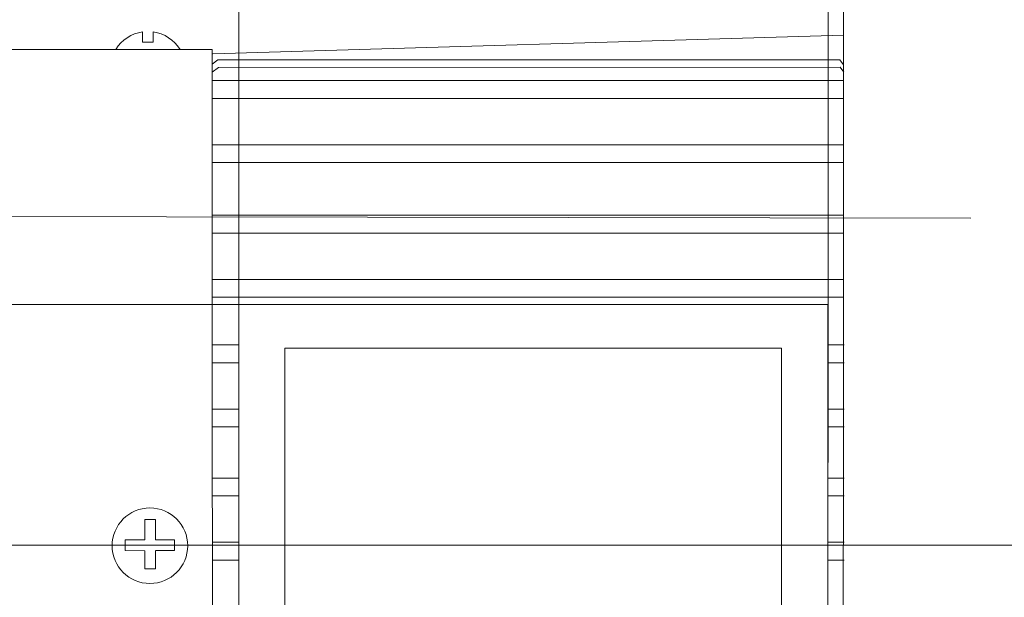
# Model space of a CAD drawing. Units: inches. Extents: x -4.25 to 4.25, y -2.86 to 2.92.
# Drawn here: x 0.37 to 1.06, y 1.96 to 2.37 of the extents above; entities that cross this region are included whole.
import ezdxf
from ezdxf.lldxf.tags import DXFTag

# ---------------------------------------------------------------- set-up
doc = ezdxf.new("R2010")
doc.units = ezdxf.units.IN
doc.header["$MEASUREMENT"] = 0
doc.layers.add('CN', color=7, linetype='Continuous')
tags = doc.linetypes.add('New Line23', pattern=[19, 12.7, -6.3]).pattern_tags.tags
tags[6:7] = [DXFTag(74, 4), DXFTag(75, 0), DXFTag(340, '0'), DXFTag(46, 1.0), DXFTag(50, 0.0), DXFTag(44, 0.0), DXFTag(45, 0.0)]
tags[4:5] = [DXFTag(74, 4), DXFTag(75, 0), DXFTag(340, '0'), DXFTag(46, 1.0), DXFTag(50, 0.0), DXFTag(44, 0.0), DXFTag(45, 0.0)]
tags = doc.linetypes.add('New Line36', pattern=[1.8, 1.2, -0.2, 0.2, -0.2]).pattern_tags.tags
tags[10:11] = [DXFTag(74, 4), DXFTag(75, 0), DXFTag(340, '0'), DXFTag(46, 1.0), DXFTag(50, 0.0), DXFTag(44, 0.0), DXFTag(45, 0.0)]
tags[8:9] = [DXFTag(74, 4), DXFTag(75, 0), DXFTag(340, '0'), DXFTag(46, 1.0), DXFTag(50, 0.0), DXFTag(44, 0.0), DXFTag(45, 0.0)]
tags[6:7] = [DXFTag(74, 4), DXFTag(75, 0), DXFTag(340, '0'), DXFTag(46, 1.0), DXFTag(50, 0.0), DXFTag(44, 0.0), DXFTag(45, 0.0)]
tags[4:5] = [DXFTag(74, 4), DXFTag(75, 0), DXFTag(340, '0'), DXFTag(46, 1.0), DXFTag(50, 0.0), DXFTag(44, 0.0), DXFTag(45, 0.0)]
tags = doc.linetypes.add('New Line37', pattern=[1.8, 1.2, -0.2, 0.2, -0.2]).pattern_tags.tags
tags[10:11] = [DXFTag(74, 4), DXFTag(75, 0), DXFTag(340, '0'), DXFTag(46, 1.0), DXFTag(50, 0.0), DXFTag(44, 0.0), DXFTag(45, 0.0)]
tags[8:9] = [DXFTag(74, 4), DXFTag(75, 0), DXFTag(340, '0'), DXFTag(46, 1.0), DXFTag(50, 0.0), DXFTag(44, 0.0), DXFTag(45, 0.0)]
tags[6:7] = [DXFTag(74, 4), DXFTag(75, 0), DXFTag(340, '0'), DXFTag(46, 1.0), DXFTag(50, 0.0), DXFTag(44, 0.0), DXFTag(45, 0.0)]
tags[4:5] = [DXFTag(74, 4), DXFTag(75, 0), DXFTag(340, '0'), DXFTag(46, 1.0), DXFTag(50, 0.0), DXFTag(44, 0.0), DXFTag(45, 0.0)]

msp = doc.modelspace()

# ---------------------------------------------------------------- linework, layer by layer
at = {"lineweight": 9}
for points in [[(0.94596, 1.2825), (0.94596, 1.2825), (0.94673, 2.70642), (0.94673, 2.70642)], [(0.45246, 2.35652), (0.44466, 2.3554), (0.43775, 2.35089), (0.43359, 2.3442)], [(0.45246, 2.35652), (0.45246, 2.35652), (0.45246, 2.34924), (0.45246, 2.34924)], [(0.47887, 2.3442), (0.4747, 2.35089), (0.4678, 2.3554), (0.46, 2.35652)], [(0.46, 2.34924), (0.46, 2.34924), (0.46, 2.35652), (0.46, 2.35652)], [(0.50207, 2.34109), (0.50207, 2.34109), (0.94683, 2.35432), (0.94683, 2.35432)], [(0.45246, 2.34924), (0.45246, 2.34924), (0.46, 2.34924), (0.46, 2.34924)], [(0.15941, 2.3442), (0.15941, 2.3442), (0.5015, 2.3442), (0.5015, 2.3442)], [(0.5015, 2.3442), (0.5015, 2.3442), (0.5018, 1.69727), (0.5018, 1.69727)], [(0.5055, 2.33687), (0.5055, 2.33687), (0.50151, 2.33382), (0.50151, 2.33382)], [(0.50555, 2.33681), (0.50555, 2.33681), (0.94394, 2.33679), (0.94394, 2.33679)], [(0.94394, 2.33673), (0.94394, 2.33673), (0.94646, 2.33327), (0.94646, 2.33327)], [(0.50593, 2.33149), (0.50593, 2.33149), (0.50153, 2.32812), (0.50153, 2.32812)], [(0.50595, 2.33149), (0.50595, 2.33149), (0.94421, 2.33163), (0.94421, 2.33163)], [(0.94421, 2.33163), (0.94421, 2.33163), (0.94673, 2.32817), (0.94673, 2.32817)], [(0.50151, 2.3222), (0.50151, 2.3222), (0.94652, 2.32223), (0.94652, 2.32223)], [(0.50151, 2.30966), (0.50151, 2.30966), (0.94651, 2.30965), (0.94651, 2.30965)], [(0.5015, 2.2769), (0.5015, 2.2769), (0.9465, 2.27695), (0.9465, 2.27695)], [(0.5015, 2.26443), (0.5015, 2.26443), (0.94649, 2.26438), (0.94649, 2.26438)], [(0.5015, 2.22724), (0.5015, 2.22724), (0.94647, 2.22724), (0.94647, 2.22724)], [(0.5015, 2.21467), (0.5015, 2.21467), (0.94646, 2.21467), (0.94646, 2.21467)], [(0.5015, 2.18196), (0.5015, 2.18196), (0.94644, 2.18196), (0.94644, 2.18196)], [(0.5015, 2.16939), (0.5015, 2.16939), (0.94644, 2.16939), (0.94644, 2.16939)], [(0.50209, 2.13572), (0.50209, 2.13572), (0.52031, 2.13572), (0.52031, 2.13572)], [(0.9354, 2.13572), (0.9354, 2.13572), (0.94705, 2.13572), (0.94705, 2.13572)], [(0.50209, 2.12314), (0.50209, 2.12314), (0.52031, 2.12314), (0.52031, 2.12314)], [(0.9354, 2.12314), (0.9354, 2.12314), (0.94705, 2.12314), (0.94705, 2.12314)], [(0.50209, 2.09044), (0.50209, 2.09044), (0.52031, 2.09044), (0.52031, 2.09044)], [(0.9354, 2.09044), (0.9354, 2.09044), (0.94703, 2.09044), (0.94703, 2.09044)], [(0.50209, 2.07787), (0.50209, 2.07787), (0.52031, 2.07787), (0.52031, 2.07787)], [(0.9354, 2.07787), (0.9354, 2.07787), (0.94702, 2.07787), (0.94702, 2.07787)], [(0.50209, 2.04183), (0.50209, 2.04183), (0.52031, 2.04183), (0.52031, 2.04183)], [(0.9354, 2.04183), (0.9354, 2.04183), (0.94705, 2.04183), (0.94705, 2.04183)], [(0.50209, 2.02926), (0.50209, 2.02926), (0.52031, 2.02926), (0.52031, 2.02926)], [(0.9354, 2.02926), (0.9354, 2.02926), (0.94705, 2.02926), (0.94705, 2.02926)], [(0.45415, 2.01262), (0.45415, 2.01262), (0.45408, 1.99815), (0.45408, 1.99815)], [(0.46167, 2.01262), (0.46167, 2.01262), (0.45415, 2.01262), (0.45415, 2.01262)], [(0.46166, 1.99815), (0.46166, 1.99815), (0.46167, 2.01262), (0.46167, 2.01262)], [(0.44026, 1.99816), (0.44026, 1.99816), (0.44026, 1.99064), (0.44026, 1.99064)], [(0.45408, 1.99815), (0.45408, 1.99815), (0.44026, 1.99816), (0.44026, 1.99816)], [(0.46168, 1.99816), (0.46168, 1.99816), (0.47499, 1.99816), (0.47499, 1.99816)], [(0.47499, 1.99816), (0.47499, 1.99816), (0.47499, 1.99064), (0.47499, 1.99064)], [(0.50209, 1.99656), (0.50209, 1.99656), (0.52031, 1.99656), (0.52031, 1.99656)], [(0.9354, 1.99656), (0.9354, 1.99656), (0.94703, 1.99656), (0.94703, 1.99656)], [(0.44026, 1.99064), (0.44026, 1.99064), (0.45408, 1.99057), (0.45408, 1.99057)], [(0.45415, 1.97789), (0.45415, 1.97789), (0.45408, 1.99057), (0.45408, 1.99057)], [(0.46166, 1.99057), (0.46166, 1.99057), (0.46167, 1.97789), (0.46167, 1.97789)], [(0.47499, 1.99064), (0.47499, 1.99064), (0.46168, 1.99064), (0.46168, 1.99064)], [(0.46167, 1.97789), (0.46167, 1.97789), (0.45415, 1.97789), (0.45415, 1.97789)], [(0.50209, 1.98398), (0.50209, 1.98398), (0.52031, 1.98398), (0.52031, 1.98398)], [(0.9354, 1.98398), (0.9354, 1.98398), (0.94702, 1.98398), (0.94702, 1.98398)]]:
    msp.add_open_spline(points, degree=3, dxfattribs=at)
at = {"lineweight": 0}
for points in [[(0.52031, 2.05292), (0.52031, 2.05292), (0.52031, 2.64174), (0.52031, 2.64174)], [(0.93567, 2.05284), (0.93567, 2.05284), (0.93567, 2.64174), (0.93567, 2.64174)], [(0.55111, 2.16421), (0.55111, 2.16421), (-0.1723, 2.16421), (-0.1723, 2.16421)]]:
    msp.add_open_spline(points, degree=3, dxfattribs=at)
at = {"lineweight": 9}
for points in [[(0.52031, 2.16419), (0.52031, 2.16419), (0.9354, 2.16419), (0.9354, 2.16419), (0.9354, 2.16419), (0.9354, 2.16419), (0.9354, 1.82546), (0.9354, 1.82546), (0.9354, 1.82546), (0.9354, 1.82546), (0.52031, 1.82546), (0.52031, 1.82546), (0.52031, 1.82546), (0.52031, 1.82546), (0.52031, 2.16419), (0.52031, 2.16419)], [(0.48427, 1.99411), (0.48427, 2.00883), (0.47234, 2.02076), (0.45763, 2.02076), (0.45763, 2.02076), (0.44291, 2.02076), (0.43098, 2.00883), (0.43098, 1.99411), (0.43098, 1.99411), (0.43098, 1.9794), (0.44291, 1.96747), (0.45763, 1.96747), (0.45763, 1.96747), (0.47234, 1.96747), (0.48427, 1.9794), (0.48427, 1.99411)]]:
    msp.add_open_spline(points, degree=3, knots=[0, 0, 0, 0, 0.2, 0.2, 0.2, 0.2, 0.4, 0.4, 0.4, 0.4, 0.6, 0.6, 0.6, 0.6, 1, 1, 1, 1], dxfattribs=at)
at = {"linetype": 'New Line23', "lineweight": 9}
msp.add_open_spline([(0.55283, 2.13342), (0.55283, 2.13342), (0.90269, 2.13342), (0.90269, 2.13342), (0.90269, 2.13342), (0.90269, 2.13342), (0.90269, 1.8591), (0.90269, 1.8591), (0.90269, 1.8591), (0.90269, 1.8591), (0.55283, 1.8591), (0.55283, 1.8591), (0.55283, 1.8591), (0.55283, 1.8591), (0.55283, 2.13342), (0.55283, 2.13342)], degree=3, knots=[0, 0, 0, 0, 0.2, 0.2, 0.2, 0.2, 0.4, 0.4, 0.4, 0.4, 0.6, 0.6, 0.6, 0.6, 1, 1, 1, 1], dxfattribs=at)
at = {"layer": 'CN', "color": 1, "linetype": 'New Line36', "lineweight": 9}
msp.add_open_spline([(0.0439, 2.22676), (0.0439, 2.22676), (1.03616, 2.22514), (1.03616, 2.22514)], degree=3, dxfattribs=at)
at = {"layer": 'CN', "color": 1, "linetype": 'New Line37', "lineweight": 9}
msp.add_open_spline([(0.04413, 1.99457), (0.04413, 1.99457), (1.72015, 1.99457), (1.72015, 1.99457)], degree=3, dxfattribs=at)

doc.saveas('drawing.dxf')
